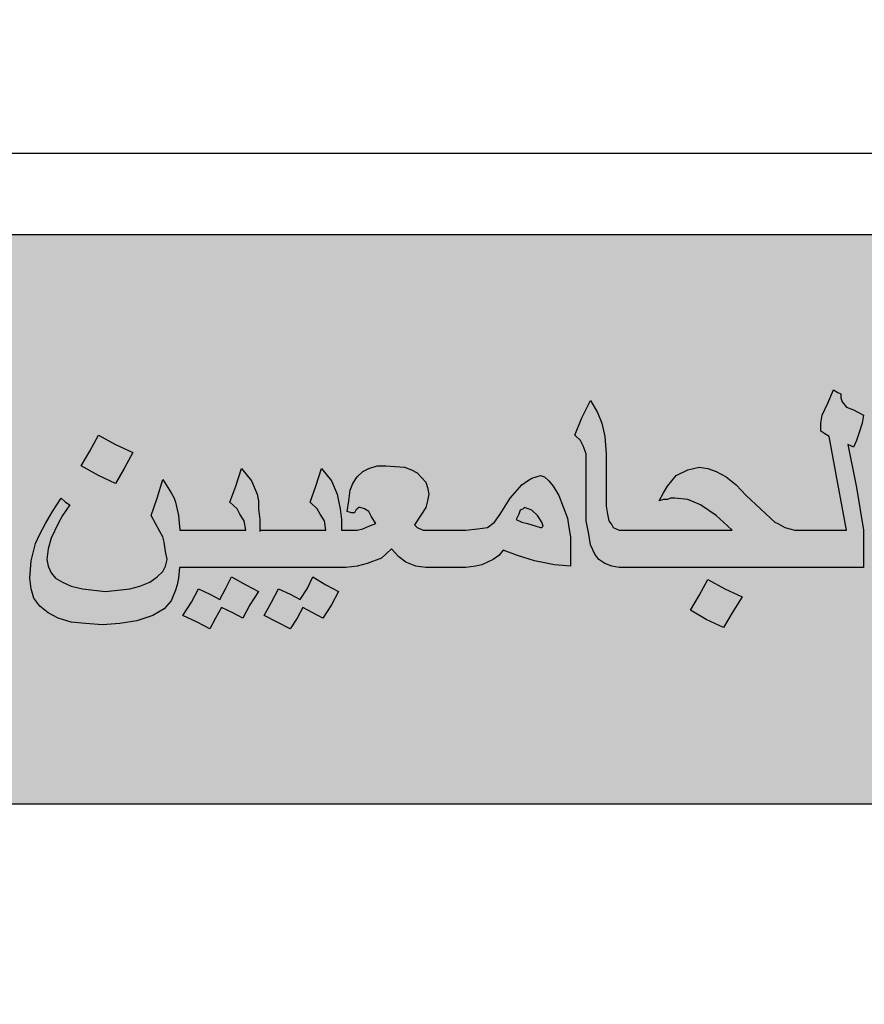
# Model space of a CAD drawing. Units: millimetres. Extents: x 5098 to 6153, y 5273 to 6474.
# Drawn here: x 5105 to 5106, y 5443 to 5445 of the extents above; entities that cross this region are included whole.
import ezdxf

# ---------------------------------------------------------------- set-up
doc = ezdxf.new("R2010")
doc.units = ezdxf.units.MM
doc.layers.add('fram', color=7, linetype='Continuous')

msp = doc.modelspace()

# ---------------------------------------------------------------- hatches: boundary and pattern name
h = msp.add_hatch(color=7)
edge = h.paths.add_edge_path()
edge.add_arc((5105.3874607, 5445.7544059), 3.1086461, 75.0163515, 310.5613566)
edge.add_line((5107.408895, 5443.3927362), (5108.048351, 5442.4480295))
edge.add_line((5108.048351, 5442.4480295), (5107.6439772, 5442.1843035))
edge.add_line((5107.6439772, 5442.1843035), (5107.2151332, 5441.9781257))
edge.add_line((5107.2151332, 5441.9781257), (5106.9702969, 5442.4701278))
edge.add_line((5106.9702969, 5442.4701278), (5106.5762652, 5442.3325134))
edge.add_line((5106.5762652, 5442.3325134), (5105.9840309, 5442.1961372))
edge.add_line((5105.9840309, 5442.1961372), (5106.0739631, 5441.6597331))
edge.add_line((5106.0739631, 5441.6597331), (5104.8901451, 5441.6359489))
edge.add_line((5104.8901451, 5441.6359489), (5104.9552937, 5442.1754687))
edge.add_line((5104.9552937, 5442.1754687), (5104.7190741, 5442.2072887))
edge.add_line((5104.7190741, 5442.2072887), (5104.3595566, 5442.2830767))
edge.add_line((5104.3595566, 5442.2830767), (5103.9573235, 5442.4095939))
edge.add_line((5103.9573235, 5442.4095939), (5103.7417323, 5441.9053681))
edge.add_line((5103.7417323, 5441.9053681), (5103.2085549, 5442.1438001))
edge.add_line((5103.2085549, 5442.1438001), (5102.710483, 5442.4488099))
edge.add_line((5102.710483, 5442.4488099), (5103.0611683, 5442.8818446))
edge.add_line((5103.0611683, 5442.8818446), (5102.6732838, 5443.1958257))
edge.add_line((5102.6732838, 5443.1958257), (5102.3306278, 5443.5586002))
edge.add_line((5102.3306278, 5443.5586002), (5101.8698145, 5443.2275855))
edge.add_line((5101.8698145, 5443.2275855), (5101.5036492, 5443.758732))
edge.add_line((5101.5036492, 5443.758732), (5101.2795761, 5444.1862518))
edge.add_line((5101.2795761, 5444.1862518), (5101.8177109, 5444.3916807))
edge.add_line((5101.8177109, 5444.3916807), (5101.6552623, 5444.8475367))
edge.add_line((5101.6552623, 5444.8475367), (5101.5589335, 5445.3217771))
edge.add_line((5101.5589335, 5445.3217771), (5100.9817884, 5445.2565589))
edge.add_line((5100.9817884, 5445.2565589), (5100.9976515, 5446.362309))
edge.add_line((5100.9976515, 5446.362309), (5101.5727186, 5446.2826734))
edge.add_line((5101.5727186, 5446.2826734), (5101.6935217, 5446.7889222))
edge.add_line((5101.6935217, 5446.7889222), (5101.8580848, 5447.205961))
edge.add_line((5101.8580848, 5447.205961), (5101.3260363, 5447.4247809))
edge.add_line((5101.3260363, 5447.4247809), (5101.602244, 5447.9178514))
edge.add_line((5101.602244, 5447.9178514), (5101.9487372, 5448.3749446))
edge.add_line((5101.9487372, 5448.3749446), (5102.3947162, 5448.0259088))
edge.add_line((5102.3947162, 5448.0259088), (5102.697512, 5448.3352069))
edge.add_line((5102.697512, 5448.3352069), (5103.1446919, 5448.6843597))
edge.add_line((5103.1446919, 5448.6843597), (5102.8062715, 5449.1257962))
edge.add_line((5102.8062715, 5449.1257962), (5103.3128423, 5449.4181986))
edge.add_line((5103.3128423, 5449.4181986), (5103.8394166, 5449.6375703))
edge.add_line((5103.8394166, 5449.6375703), (5104.0537894, 5449.1338009))
edge.add_line((5104.0537894, 5449.1338009), (5104.596156, 5449.2793948))
edge.add_line((5104.596156, 5449.2793948), (5105.0525478, 5449.342422))
edge.add_line((5105.0525478, 5449.342422), (5105.0084698, 5449.8838279))
edge.add_line((5105.0084698, 5449.8838279), (5106.1911805, 5449.8304319))
edge.add_line((5106.1911805, 5449.8304319), (5106.1911805, 5448.7573569))
msp.add_hatch(color=3).paths.add_polyline_path([(5107.5234366, 5443.6940783), (5107.5234366, 5444.6815994), (5103.5073098, 5444.6815994), (5103.5073098, 5443.6940783)])
at = {"layer": 'fram'}
h = msp.add_hatch(color=256, dxfattribs=at)
h.dxf.hatch_style = 1
h.paths.add_polyline_path([(5107.4537568, 5444.1343327), (5107.4537568, 5444.1714447), (5107.4512732, 5444.1969592), (5107.4438223, 5444.2224737), (5107.4314043, 5444.2410297), (5107.4165026, 5444.2595857), (5107.4090518, 5444.2271127), (5107.4040845, 5444.1946397), (5107.4165026, 5444.1830422), (5107.426437, 5444.1668057), (5107.4314043, 5444.1528887), (5107.4338879, 5444.1412912), (5107.4314043, 5444.1320132), (5107.4239534, 5444.1180962), (5107.4090518, 5444.1041792), (5107.3916665, 5444.0879427), (5107.3767648, 5444.0763452), (5107.3643467, 5444.0670672), (5107.3444778, 5444.0531502), (5107.3270926, 5444.0461917), (5107.3097073, 5444.0438722), (5107.2948056, 5444.0461917), (5107.2799039, 5444.0485112), (5107.2625186, 5444.0554697), (5107.2426497, 5444.0670672), (5107.2376825, 5444.0601087), (5107.2327153, 5444.0531502), (5107.2550678, 5444.0392332), (5107.2749367, 5444.0276357), (5107.2898384, 5444.0183577), (5107.3022564, 5444.0113992), (5107.3270926, 5444.0021212), (5107.3494451, 5443.9998017), (5107.3593795, 5444.0021212), (5107.369314, 5444.0044407), (5107.381732, 5444.0113992), (5107.3941501, 5444.0206772), (5107.4165026, 5444.0392332), (5107.4363715, 5444.0624282), (5107.4487895, 5444.0833037), (5107.4537568, 5444.0925817), (5107.4537568, 5444.0995402)])
h.paths.add_polyline_path([(5107.1954611, 5444.1737642), (5107.1954611, 5444.1992787), (5107.1929775, 5444.2271127), (5107.1880103, 5444.2642247), (5107.1805594, 5444.3082952), (5107.1731086, 5444.3523657), (5107.1656578, 5444.3941167), (5107.1532397, 5444.3686022), (5107.1433053, 5444.3500462), (5107.138338, 5444.3361292), (5107.1358544, 5444.3245317), (5107.1358544, 5444.3175732), (5107.138338, 5444.3082952), (5107.1457889, 5444.2711832), (5107.1507561, 5444.2410297), (5107.1557233, 5444.2131957), (5107.1582069, 5444.1853617), (5107.1606906, 5444.1598472), (5107.1606906, 5444.1436107), (5107.1582069, 5444.1227352), (5107.1532397, 5444.0949012), (5107.1681414, 5444.0879427), (5107.1805594, 5444.1157767), (5107.1880103, 5444.1366522), (5107.1929775, 5444.1552082)])
h.paths.add_polyline_path([(5107.1184691, 5444.1668057), (5107.1184691, 5444.1876812), (5107.1159855, 5444.2062372), (5107.1159855, 5444.2201542), (5107.1135019, 5444.2317517), (5107.1035675, 5444.2549467), (5107.0861822, 5444.2758222), (5107.0762477, 5444.2456687), (5107.0663133, 5444.2178347), (5107.0787314, 5444.2062372), (5107.0836986, 5444.1969592), (5107.0886658, 5444.1853617), (5107.093633, 5444.1691252), (5107.0290591, 5444.1691252), (5106.9793869, 5444.1691252), (5106.9793869, 5444.2178347), (5106.9769033, 5444.2317517), (5106.9744197, 5444.2456687), (5106.959518, 5444.2665442), (5106.9396491, 5444.2758222), (5106.9123294, 5444.2804612), (5106.8999113, 5444.2781417), (5106.8899768, 5444.2735027), (5106.8800424, 5444.2688637), (5106.8626571, 5444.2595857), (5106.8427882, 5444.2479882), (5106.8303702, 5444.2387102), (5106.8179521, 5444.2294322), (5106.8179521, 5444.2363907), (5106.8204357, 5444.2410297), (5106.8204357, 5444.2456687), (5106.8204357, 5444.2526272), (5106.8204357, 5444.2549467), (5106.8204357, 5444.2688637), (5106.8179521, 5444.2851002), (5106.8154685, 5444.2943782), (5106.8129849, 5444.3036562), (5106.8105013, 5444.3175732), (5106.805534, 5444.3338097), (5106.8105013, 5444.3314902), (5106.8154685, 5444.3314902), (5106.8204357, 5444.3454072), (5106.8254029, 5444.3570047), (5106.8303702, 5444.3732412), (5106.8328538, 5444.3917972), (5106.8204357, 5444.3964362), (5106.8080176, 5444.4010752), (5106.7980832, 5444.4057142), (5106.7906324, 5444.4103532), (5106.7856651, 5444.4149922), (5106.7831815, 5444.4196312), (5106.7856651, 5444.4242702), (5106.7856651, 5444.4265897), (5106.7806979, 5444.4289092), (5106.7732471, 5444.4312287), (5106.7633126, 5444.4103532), (5106.7583454, 5444.3964362), (5106.7533782, 5444.3825192), (5106.748411, 5444.3616437), (5106.7558618, 5444.3570047), (5106.7633126, 5444.3523657), (5106.7682799, 5444.3314902), (5106.7732471, 5444.3152537), (5106.7757307, 5444.3059757), (5106.7782143, 5444.3013367), (5106.7831815, 5444.2804612), (5106.7856651, 5444.2595857), (5106.7881488, 5444.2363907), (5106.7881488, 5444.2085567), (5106.7707635, 5444.1969592), (5106.760829, 5444.1900007), (5106.748411, 5444.1807227), (5106.7384765, 5444.1737642), (5106.7310257, 5444.1714447), (5106.7260585, 5444.1691252), (5106.7111568, 5444.1691252), (5106.6937715, 5444.1691252), (5106.6912879, 5444.1691252), (5106.6763862, 5444.1691252), (5106.6664518, 5444.1714447), (5106.6590009, 5444.1784032), (5106.6540337, 5444.1853617), (5106.6490665, 5444.1946397), (5106.6465829, 5444.2085567), (5106.6440993, 5444.2247932), (5106.6316812, 5444.2990172), (5106.6192631, 5444.3732412), (5106.6093287, 5444.3546852), (5106.6043615, 5444.3384487), (5106.6018779, 5444.3268512), (5106.5993942, 5444.3175732), (5106.5993942, 5444.3106147), (5106.5993942, 5444.3059757), (5106.6018779, 5444.3036562), (5106.5869762, 5444.2966977), (5106.5720745, 5444.2874197), (5106.5596564, 5444.2804612), (5106.5472384, 5444.2711832), (5106.5373039, 5444.2642247), (5106.5323367, 5444.2572662), (5106.5273695, 5444.2479882), (5106.5199187, 5444.2363907), (5106.5124678, 5444.2224737), (5106.505017, 5444.2062372), (5106.5000498, 5444.1946397), (5106.4975661, 5444.1853617), (5106.4950825, 5444.1807227), (5106.4975661, 5444.1760837), (5106.5000498, 5444.1737642), (5106.5075006, 5444.1714447), (5106.5149514, 5444.1714447), (5106.5248859, 5444.1691252), (5106.5397876, 5444.1668057), (5106.5546892, 5444.1644862), (5106.5621401, 5444.1621667), (5106.5671073, 5444.1621667), (5106.5770417, 5444.1644862), (5106.5894598, 5444.1737642), (5106.6018779, 5444.1853617), (5106.6167795, 5444.2015982), (5106.6217467, 5444.1644862), (5106.626714, 5444.1482497), (5106.6341648, 5444.1343327), (5106.6465829, 5444.1180962), (5106.6590009, 5444.1088182), (5106.6664518, 5444.1064987), (5106.6763862, 5444.1041792), (5106.6912879, 5444.1041792), (5106.7086732, 5444.1041792), (5106.837821, 5444.1041792), (5106.9793869, 5444.1041792), (5107.1184691, 5444.1041792)])
h.paths.add_polyline_path([(5106.9446163, 5444.1876812), (5106.9396491, 5444.1830422), (5106.9321982, 5444.1784032), (5106.9247474, 5444.1760837), (5106.9123294, 5444.1737642), (5106.8974277, 5444.1714447), (5106.882526, 5444.1691252), (5106.8626571, 5444.1691252), (5106.7955996, 5444.1691252), (5106.8154685, 5444.1807227), (5106.8303702, 5444.1923202), (5106.8452718, 5444.1992787), (5106.8552063, 5444.2062372), (5106.8750752, 5444.2155152), (5106.8924605, 5444.2178347), (5106.9098457, 5444.2155152), (5106.927231, 5444.2085567), (5106.9396491, 5444.2015982), (5106.9446163, 5444.1969592), (5106.9446163, 5444.1946397)], flags=16)
h.paths.add_polyline_path([(5106.6093287, 5444.2387102), (5106.6018779, 5444.2317517), (5106.594427, 5444.2294322), (5106.5869762, 5444.2271127), (5106.582009, 5444.2247932), (5106.5745581, 5444.2247932), (5106.5646237, 5444.2271127), (5106.5571728, 5444.2294322), (5106.5546892, 5444.2317517), (5106.5571728, 5444.2363907), (5106.5596564, 5444.2410297), (5106.5671073, 5444.2456687), (5106.5720745, 5444.2503077), (5106.582009, 5444.2549467), (5106.5919434, 5444.2619052), (5106.5993942, 5444.2642247), (5106.6043615, 5444.2688637), (5106.6068451, 5444.2526272)], flags=16)
h.paths.add_polyline_path([(5107.0638297, 5444.0693867), (5107.0340263, 5444.0856232), (5107.0191247, 5444.0577892), (5107.004223, 5444.0322747), (5107.0340263, 5444.0160382), (5107.0638297, 5444.0021212), (5107.0787314, 5444.0276357), (5107.093633, 5444.0554697)])
h.paths.add_polyline_path([(5106.6490665, 5444.4381872), (5106.6043615, 5444.4590627), (5106.594427, 5444.4405067), (5106.5844926, 5444.4242702), (5106.5671073, 5444.4312287), (5106.5472384, 5444.4405067), (5106.5348203, 5444.4196312), (5106.5199187, 5444.3987557), (5106.5447548, 5444.3871582), (5106.5671073, 5444.3755607), (5106.5770417, 5444.3941167), (5106.5869762, 5444.4126727), (5106.6043615, 5444.4033947), (5106.6217467, 5444.3941167), (5106.6366484, 5444.4149922)])
h.paths.add_polyline_path([(5106.2417541, 5444.1691252), (5106.2293361, 5444.2433492), (5106.2144344, 5444.3175732), (5106.2194016, 5444.3152537), (5106.2243688, 5444.3129342), (5106.2293361, 5444.3245317), (5106.2343033, 5444.3384487), (5106.2392705, 5444.3546852), (5106.2417541, 5444.3686022), (5106.2243688, 5444.3778802), (5106.2119508, 5444.3825192), (5106.2044999, 5444.3917972), (5106.2020163, 5444.3987557), (5106.2020163, 5444.4033947), (5106.2020163, 5444.4057142), (5106.1970491, 5444.4080337), (5106.1895983, 5444.4126727), (5106.1796638, 5444.3894777), (5106.1697294, 5444.3686022), (5106.1672458, 5444.3546852), (5106.1672458, 5444.3407682), (5106.1746966, 5444.3361292), (5106.1821474, 5444.3314902), (5106.1970491, 5444.2503077), (5106.2119508, 5444.1691252), (5106.1225407, 5444.1691252), (5106.1051555, 5444.1737642), (5106.0927374, 5444.1807227), (5106.0877702, 5444.1830422), (5106.0803193, 5444.1900007), (5106.062934, 5444.2062372), (5106.0380979, 5444.2294322), (5106.0207126, 5444.2479882), (5106.0033274, 5444.2619052), (5105.9859421, 5444.2711832), (5105.9710404, 5444.2758222), (5105.9561387, 5444.2781417), (5105.9362698, 5444.2735027), (5105.9164009, 5444.2642247), (5105.9014993, 5444.2456687), (5105.8940484, 5444.2340712), (5105.8865976, 5444.2201542), (5105.8940484, 5444.2224737), (5105.9014993, 5444.2224737), (5105.9064665, 5444.2247932), (5105.9139173, 5444.2247932), (5105.9362698, 5444.2224737), (5105.9586223, 5444.2131957), (5105.9859421, 5444.1946397), (5105.9983601, 5444.1830422), (5106.0132618, 5444.1691252), (5105.9238518, 5444.1691252), (5105.8170565, 5444.1691252), (5105.807122, 5444.1737642), (5105.8046384, 5444.1784032), (5105.7996712, 5444.1853617), (5105.7971876, 5444.1969592), (5105.794704, 5444.2108762), (5105.794704, 5444.2317517), (5105.794704, 5444.2549467), (5105.794704, 5444.2781417), (5105.794704, 5444.3013367), (5105.7922203, 5444.3314902), (5105.7872531, 5444.3546852), (5105.7798023, 5444.3732412), (5105.7673842, 5444.3941167), (5105.7524825, 5444.3639632), (5105.7400645, 5444.3338097), (5105.7499989, 5444.3245317), (5105.7549662, 5444.3152537), (5105.7599334, 5444.3013367), (5105.7599334, 5444.2804612), (5105.7599334, 5444.2456687), (5105.7599334, 5444.2131957), (5105.7599334, 5444.1853617), (5105.7649006, 5444.1621667), (5105.7673842, 5444.1436107), (5105.7748351, 5444.1273742), (5105.7822859, 5444.1180962), (5105.7922203, 5444.1111377), (5105.8046384, 5444.1064987), (5105.8170565, 5444.1041792), (5105.8543106, 5444.1041792), (5105.9784912, 5444.1041792), (5106.1225407, 5444.1041792), (5106.1746966, 5444.1041792), (5106.2417541, 5444.1041792), (5106.2417541, 5444.1366522)])
h.paths.add_polyline_path([(5106.0008437, 5444.0670672), (5105.9710404, 5444.0833037), (5105.9561387, 5444.0554697), (5105.9412371, 5444.0299552), (5105.9685568, 5444.0137187), (5105.9983601, 5443.9998017), (5106.0132618, 5444.0253162), (5106.0306471, 5444.0531502)])
h.paths.add_polyline_path([(5106.3038444, 5444.3082952), (5106.2963936, 5444.3523657), (5106.2889427, 5444.3941167), (5106.2765247, 5444.3686022), (5106.2665902, 5444.3500462), (5106.261623, 5444.3361292), (5106.2591394, 5444.3245317), (5106.261623, 5444.3175732), (5106.261623, 5444.3082952), (5106.2690738, 5444.2711832), (5106.2740411, 5444.2410297), (5106.2790083, 5444.2131957), (5106.2814919, 5444.1853617), (5106.2839755, 5444.1598472), (5106.2839755, 5444.1436107), (5106.2814919, 5444.1227352), (5106.2765247, 5444.0949012), (5106.2914264, 5444.0879427), (5106.3038444, 5444.1157767), (5106.3137789, 5444.1366522), (5106.3162625, 5444.1552082), (5106.3187461, 5444.1737642), (5106.3187461, 5444.1992787), (5106.3162625, 5444.2271127), (5106.3112952, 5444.2642247)])
h.paths.add_polyline_path([(5105.7326137, 5444.1575277), (5105.73013, 5444.1737642), (5105.7276464, 5444.1900007), (5105.7127448, 5444.2294322), (5105.7028103, 5444.2456687), (5105.6953595, 5444.2549467), (5105.6879086, 5444.2619052), (5105.6804578, 5444.2642247), (5105.6655561, 5444.2595857), (5105.6581053, 5444.2549467), (5105.6481708, 5444.2479882), (5105.6283019, 5444.2247932), (5105.6109167, 5444.1969592), (5105.6009822, 5444.1830422), (5105.5885642, 5444.1737642), (5105.5711789, 5444.1714447), (5105.55131, 5444.1691252), (5105.5264739, 5444.1691252), (5105.5016377, 5444.1691252), (5105.4817688, 5444.1691252), (5105.4768016, 5444.1691252), (5105.4718344, 5444.1714447), (5105.4668672, 5444.1737642), (5105.4618999, 5444.1784032), (5105.474318, 5444.1969592), (5105.4817688, 5444.2085567), (5105.4842525, 5444.2201542), (5105.4867361, 5444.2317517), (5105.4842525, 5444.2433492), (5105.4817688, 5444.2526272), (5105.4668672, 5444.2688637), (5105.4569327, 5444.2735027), (5105.4445147, 5444.2781417), (5105.4122277, 5444.2804612), (5105.397326, 5444.2804612), (5105.3824244, 5444.2758222), (5105.3724899, 5444.2711832), (5105.3625555, 5444.2619052), (5105.3551046, 5444.2503077), (5105.3501374, 5444.2387102), (5105.3476538, 5444.2201542), (5105.3451702, 5444.2015982), (5105.352621, 5444.1992787), (5105.3575882, 5444.1992787), (5105.3600719, 5444.2039177), (5105.3625555, 5444.2062372), (5105.3650391, 5444.2085567), (5105.3675227, 5444.2085567), (5105.3749735, 5444.2062372), (5105.3824244, 5444.2015982), (5105.3873916, 5444.1923202), (5105.3948424, 5444.1807227), (5105.3824244, 5444.1760837), (5105.3724899, 5444.1714447), (5105.3625555, 5444.1691252), (5105.3352357, 5444.1691252), (5105.3352357, 5444.1876812), (5105.3327521, 5444.2062372), (5105.3302685, 5444.2201542), (5105.3277849, 5444.2317517), (5105.3178504, 5444.2549467), (5105.3004652, 5444.2758222), (5105.2905307, 5444.2456687), (5105.2805963, 5444.2178347), (5105.2930143, 5444.2062372), (5105.2979816, 5444.1969592), (5105.3054324, 5444.1853617), (5105.307916, 5444.1691252), (5105.2433421, 5444.1691252), (5105.1936698, 5444.1691252), (5105.1936698, 5444.1876812), (5105.1911862, 5444.2062372), (5105.1911862, 5444.2201542), (5105.1887026, 5444.2317517), (5105.1787682, 5444.2549467), (5105.1613829, 5444.2758222), (5105.1514484, 5444.2456687), (5105.141514, 5444.2178347), (5105.1539321, 5444.2062372), (5105.1588993, 5444.1969592), (5105.1663501, 5444.1853617), (5105.1688337, 5444.1691252), (5105.1042598, 5444.1691252), (5105.0542055, 5444.1691252), (5105.052104, 5444.1946397), (5105.0471367, 5444.2178347), (5105.0446531, 5444.2247932), (5105.0396859, 5444.2340712), (5105.0247842, 5444.2572662), (5105.0148498, 5444.2247932), (5105.0049153, 5444.1946397), (5105.019817, 5444.1668057), (5105.0247842, 5444.1575277), (5105.0272678, 5444.1482497), (5105.0297515, 5444.1320132), (5105.0322351, 5444.1180962), (5105.0297515, 5444.1064987), (5105.0247842, 5444.0972207), (5105.0148498, 5444.0879427), (5105.0024317, 5444.0786647), (5104.9850464, 5444.0717062), (5104.9676612, 5444.0670672), (5104.9254398, 5444.0624282), (5104.885702, 5444.0670672), (5104.8658331, 5444.0717062), (5104.8509314, 5444.0786647), (5104.8385133, 5444.0856232), (5104.8310625, 5444.0949012), (5104.8260953, 5444.1064987), (5104.8236117, 5444.1180962), (5104.8260953, 5444.1366522), (5104.8310625, 5444.1552082), (5104.8434806, 5444.1807227), (5104.8509314, 5444.1946397), (5104.8633495, 5444.2131957), (5104.8558986, 5444.2178347), (5104.8484478, 5444.2247932), (5104.8335461, 5444.2015982), (5104.821128, 5444.1807227), (5104.8111936, 5444.1621667), (5104.8037428, 5444.1459302), (5104.7962919, 5444.1157767), (5104.7938083, 5444.0856232), (5104.7962919, 5444.0670672), (5104.8012592, 5444.0508307), (5104.8111936, 5444.0369137), (5104.8260953, 5444.0253162), (5104.8434806, 5444.0160382), (5104.8658331, 5444.0090797), (5104.8906692, 5444.0067602), (5104.9204725, 5444.0044407), (5104.9502759, 5444.0067602), (5104.9800792, 5444.0113992), (5105.0073989, 5444.0206772), (5105.0272678, 5444.0322747), (5105.0396859, 5444.0461917), (5105.0471367, 5444.0647477), (5105.0496204, 5444.0740257), (5105.052104, 5444.0856232), (5105.0536323, 5444.1041792), (5105.1936698, 5444.1041792), (5105.2557601, 5444.1041792), (5105.3352357, 5444.1041792), (5105.3426866, 5444.1041792), (5105.3625555, 5444.1064987), (5105.3799407, 5444.1111377), (5105.4047769, 5444.1204157), (5105.4221622, 5444.1366522), (5105.4345802, 5444.1227352), (5105.4469983, 5444.1134572), (5105.4643836, 5444.1064987), (5105.4817688, 5444.1041792), (5105.519023, 5444.1041792), (5105.5264739, 5444.1041792), (5105.55131, 5444.1041792), (5105.5686953, 5444.1064987), (5105.5786297, 5444.1088182), (5105.5984986, 5444.1180962), (5105.6084331, 5444.1250547), (5105.6158839, 5444.1343327), (5105.64072, 5444.1250547), (5105.6705234, 5444.1157767), (5105.7052939, 5444.1088182), (5105.7326137, 5444.1064987), (5105.7326137, 5444.1320132)])
h.paths.add_polyline_path([(5105.6382364, 5444.1876812), (5105.6432036, 5444.1969592), (5105.6456872, 5444.2039177), (5105.6506545, 5444.2062372), (5105.6531381, 5444.2085567), (5105.6655561, 5444.2039177), (5105.6754906, 5444.1946397), (5105.6829414, 5444.1830422), (5105.685425, 5444.1760837), (5105.6829414, 5444.1737642), (5105.6804578, 5444.1737642), (5105.673007, 5444.1760837), (5105.6581053, 5444.1807227), (5105.6481708, 5444.1830422)], flags=16)
h.paths.add_polyline_path([(5105.3302685, 5444.0624282), (5105.307916, 5444.0740257), (5105.2855635, 5444.0879427), (5105.275629, 5444.0670672), (5105.263211, 5444.0485112), (5105.2458257, 5444.0577892), (5105.2259568, 5444.0670672), (5105.2135387, 5444.0438722), (5105.2011207, 5444.0206772), (5105.2234732, 5444.0090797), (5105.2458257, 5443.9974822), (5105.2582438, 5444.0160382), (5105.2681782, 5444.0345942), (5105.2855635, 5444.0253162), (5105.3029488, 5444.0160382), (5105.3178504, 5444.0392332)])
h.paths.add_polyline_path([(5105.1911862, 5444.0624282), (5105.1688337, 5444.0740257), (5105.1439976, 5444.0879427), (5105.1340632, 5444.0670672), (5105.1241287, 5444.0485112), (5105.1067434, 5444.0577892), (5105.0868745, 5444.0670672), (5105.0744565, 5444.0438722), (5105.0595548, 5444.0206772), (5105.0843909, 5444.0090797), (5105.1067434, 5443.9974822), (5105.1166779, 5444.0160382), (5105.1266123, 5444.0345942), (5105.1464812, 5444.0253162), (5105.1638665, 5444.0160382), (5105.1762846, 5444.0392332)])
h.paths.add_polyline_path([(5104.9577267, 5444.2758222), (5104.9726284, 5444.3036562), (5104.942825, 5444.3175732), (5104.9130217, 5444.3338097), (5104.89812, 5444.3059757), (5104.8832183, 5444.2804612), (5104.9130217, 5444.2642247), (5104.942825, 5444.2503077)])
h.paths.add_polyline_path([(5104.7590377, 5444.3894777), (5104.7068819, 5444.3894777), (5104.6621769, 5444.2085567), (5104.6149883, 5444.0299552), (5104.6671441, 5444.0299552), (5104.7143327, 5444.2085567)])
h.paths.add_polyline_path([(5104.5851849, 5444.3082952), (5104.5777341, 5444.3523657), (5104.5677996, 5444.3941167), (5104.5578652, 5444.3686022), (5104.5479307, 5444.3500462), (5104.5429635, 5444.3361292), (5104.5404799, 5444.3245317), (5104.5404799, 5444.3175732), (5104.5429635, 5444.3082952), (5104.5504143, 5444.2711832), (5104.5553816, 5444.2410297), (5104.5578652, 5444.2131957), (5104.5603488, 5444.1853617), (5104.5628324, 5444.1598472), (5104.5628324, 5444.1436107), (5104.5603488, 5444.1227352), (5104.5578652, 5444.0949012), (5104.5727668, 5444.0879427), (5104.5851849, 5444.1157767), (5104.5926357, 5444.1366522), (5104.5951194, 5444.1552082), (5104.597603, 5444.1737642), (5104.597603, 5444.1992787), (5104.5951194, 5444.2271127), (5104.5901521, 5444.2642247)])
h.paths.add_polyline_path([(5104.4957749, 5444.3175732), (5104.5007421, 5444.3152537), (5104.5057093, 5444.3129342), (5104.5106765, 5444.3245317), (5104.5156438, 5444.3384487), (5104.5181274, 5444.3546852), (5104.520611, 5444.3686022), (5104.5032257, 5444.3778802), (5104.4908077, 5444.3825192), (5104.4833568, 5444.3917972), (5104.4808732, 5444.3987557), (5104.4808732, 5444.4033947), (5104.4808732, 5444.4057142), (5104.475906, 5444.4080337), (5104.4709388, 5444.4126727), (5104.4585207, 5444.3894777), (5104.4510699, 5444.3686022), (5104.4485862, 5444.3546852), (5104.4461026, 5444.3407682), (5104.4535535, 5444.3361292), (5104.4634879, 5444.3314902), (5104.4783896, 5444.2503077), (5104.4932913, 5444.1691252), (5104.4386518, 5444.1691252), (5104.4013976, 5444.1691252), (5104.3840123, 5444.1737642), (5104.3715943, 5444.1807227), (5104.3666271, 5444.1830422), (5104.3616598, 5444.1900007), (5104.3442745, 5444.2062372), (5104.3194384, 5444.2294322), (5104.3020531, 5444.2479882), (5104.2846679, 5444.2619052), (5104.2672826, 5444.2711832), (5104.2523809, 5444.2758222), (5104.2349956, 5444.2781417), (5104.2151267, 5444.2735027), (5104.1977414, 5444.2642247), (5104.1803562, 5444.2456687), (5104.1729053, 5444.2340712), (5104.1654545, 5444.2201542), (5104.1753889, 5444.2224737), (5104.1803562, 5444.2224737), (5104.187807, 5444.2247932), (5104.1927742, 5444.2247932), (5104.2151267, 5444.2224737), (5104.2374792, 5444.2131957), (5104.264799, 5444.1946397), (5104.2797006, 5444.1830422), (5104.2946023, 5444.1691252), (5104.1331675, 5444.1691252), (5104.1207495, 5444.2433492), (5104.1058478, 5444.3175732), (5104.110815, 5444.3152537), (5104.1157822, 5444.3129342), (5104.1207495, 5444.3245317), (5104.1257167, 5444.3384487), (5104.1282003, 5444.3546852), (5104.1306839, 5444.3686022), (5104.1132986, 5444.3778802), (5104.1008806, 5444.3825192), (5104.0934297, 5444.3917972), (5104.0909461, 5444.3987557), (5104.0934297, 5444.4033947), (5104.0934297, 5444.4057142), (5104.0859789, 5444.4080337), (5104.0810117, 5444.4126727), (5104.0685936, 5444.3894777), (5104.0611428, 5444.3686022), (5104.0586592, 5444.3546852), (5104.0561756, 5444.3407682), (5104.06611, 5444.3361292), (5104.0735608, 5444.3314902), (5104.0884625, 5444.2503077), (5104.1033642, 5444.1691252), (5104.0139541, 5444.1691252), (5104.0139541, 5444.1876812), (5104.0114705, 5444.2062372), (5104.0089869, 5444.2201542), (5104.0065033, 5444.2317517), (5103.9965689, 5444.2549467), (5103.9791836, 5444.2758222), (5103.9692491, 5444.2456687), (5103.9593147, 5444.2178347), (5103.9717327, 5444.2062372), (5103.9767, 5444.1969592), (5103.9841508, 5444.1853617), (5103.9866344, 5444.1691252), (5103.9220605, 5444.1691252), (5103.8723883, 5444.1691252), (5103.8699047, 5444.1807227), (5103.8699047, 5444.1923202), (5103.867421, 5444.2108762), (5103.8624538, 5444.2410297), (5103.855003, 5444.2758222), (5103.8525194, 5444.2920587), (5103.8500358, 5444.3036562), (5103.8475521, 5444.3106147), (5103.8475521, 5444.3152537), (5103.8525194, 5444.3129342), (5103.855003, 5444.3129342), (5103.8624538, 5444.3291707), (5103.8649374, 5444.3384487), (5103.8699047, 5444.3500462), (5103.8723883, 5444.3686022), (5103.8425849, 5444.3825192), (5103.8351341, 5444.3894777), (5103.8326505, 5444.3987557), (5103.8326505, 5444.4057142), (5103.8276833, 5444.4080337), (5103.822716, 5444.4126727), (5103.8127816, 5444.3894777), (5103.8053307, 5444.3686022), (5103.8003635, 5444.3523657), (5103.7978799, 5444.3407682), (5103.8053307, 5444.3361292), (5103.810298, 5444.3314902), (5103.8326505, 5444.2201542), (5103.8351341, 5444.2039177), (5103.8376177, 5444.1900007), (5103.8401013, 5444.1807227), (5103.8401013, 5444.1737642), (5103.8425849, 5444.1621667), (5103.8425849, 5444.1528887), (5103.8425849, 5444.1505692), (5103.8425849, 5444.1482497), (5103.8425849, 5444.1412912), (5103.8401013, 5444.1296937), (5103.8351341, 5444.1180962), (5103.8276833, 5444.1088182), (5103.8152652, 5444.0995402), (5103.8003635, 5444.0925817), (5103.7829782, 5444.0879427), (5103.7432404, 5444.0833037), (5103.7159207, 5444.0856232), (5103.7059863, 5444.0902622), (5103.6960518, 5444.0949012), (5103.688601, 5444.1018597), (5103.6836338, 5444.1088182), (5103.6786665, 5444.1273742), (5103.6811501, 5444.1482497), (5103.6861174, 5444.1691252), (5103.6985354, 5444.1923202), (5103.7059863, 5444.2039177), (5103.7159207, 5444.2178347), (5103.7059863, 5444.2224737), (5103.6985354, 5444.2271127), (5103.6861174, 5444.2062372), (5103.6736993, 5444.1876812), (5103.6587976, 5444.1552082), (5103.6538304, 5444.1273742), (5103.6513468, 5444.0949012), (5103.6538304, 5444.0786647), (5103.656314, 5444.0624282), (5103.6637649, 5444.0508307), (5103.6736993, 5444.0392332), (5103.688601, 5444.0299552), (5103.7035027, 5444.0229967), (5103.7208879, 5444.0206772), (5103.7407568, 5444.0183577), (5103.765593, 5444.0206772), (5103.7904291, 5444.0253162), (5103.8127816, 5444.0345942), (5103.8326505, 5444.0461917), (5103.8500358, 5444.0601087), (5103.8624538, 5444.0763452), (5103.8699047, 5444.0925817), (5103.8714569, 5444.1041792), (5103.9344786, 5444.1041792), (5104.0139541, 5444.1041792), (5104.0636264, 5444.1041792), (5104.1331675, 5444.1041792), (5104.2598317, 5444.1041792), (5104.4013976, 5444.1041792), (5104.4535535, 5444.1041792), (5104.5230946, 5444.1041792), (5104.5230946, 5444.1366522), (5104.5230946, 5444.1691252), (5104.5081929, 5444.2433492)])
h.paths.add_polyline_path([(5104.2871515, 5444.3314902), (5104.3020531, 5444.3570047), (5104.2722498, 5444.3732412), (5104.2424465, 5444.3871582), (5104.2275448, 5444.3593242), (5104.2126431, 5444.3338097), (5104.2722498, 5444.3059757)], flags=17)
h.paths.add_polyline_path([(5103.9866344, 5444.0740257), (5103.9642819, 5444.0879427), (5103.9543475, 5444.0670672), (5103.9419294, 5444.0485112), (5103.9245441, 5444.0577892), (5103.9046752, 5444.0670672), (5103.8922572, 5444.0438722), (5103.8798391, 5444.0206772), (5103.9021916, 5444.0090797), (5103.9245441, 5443.9974822), (5103.9344786, 5444.0160382), (5103.944413, 5444.0345942), (5103.9642819, 5444.0253162), (5103.9816672, 5444.0160382), (5103.9940853, 5444.0392332), (5104.0089869, 5444.0624282)])

# ---------------------------------------------------------------- linework, layer by layer
msp.add_lwpolyline([(5106.1911805, 5448.7573569, 1.656819922), (5107.408895, 5443.3927362), (5108.048351, 5442.4480295), (5107.6439772, 5442.1843035), (5107.2151332, 5441.9781257), (5106.9702969, 5442.4701278), (5106.5762652, 5442.3325134), (5105.9840309, 5442.1961372), (5106.0739631, 5441.6597331), (5104.8901451, 5441.6359489), (5104.9552937, 5442.1754687), (5104.7190741, 5442.2072887), (5104.3595566, 5442.2830767), (5103.9573235, 5442.4095939), (5103.7417323, 5441.9053681), (5103.2085549, 5442.1438001)], format="xyb")
for p, q in [((5103.5012458, 5444.8238583), (5107.147369, 5444.8238583)), ((5106.1796638, 5444.3894777), (5106.1895983, 5444.4126727)), ((5106.1895983, 5444.4126727), (5106.1970491, 5444.4080337)), ((5106.1970491, 5444.4080337), (5106.2020163, 5444.4057142)), ((5106.2020163, 5444.4057142), (5106.2020163, 5444.4033947)), ((5106.2020163, 5444.4033947), (5106.2020163, 5444.3987557)), ((5106.2020163, 5444.3987557), (5106.2044999, 5444.3917972)), ((5105.7524825, 5444.3639632), (5105.7673842, 5444.3941167)), ((5105.7673842, 5444.3941167), (5105.7798023, 5444.3732412)), ((5106.1697294, 5444.3686022), (5106.1796638, 5444.3894777)), ((5106.2044999, 5444.3917972), (5106.2119508, 5444.3825192)), ((5106.2119508, 5444.3825192), (5106.2243688, 5444.3778802)), ((5105.7400645, 5444.3338097), (5105.7524825, 5444.3639632)), ((5105.7798023, 5444.3732412), (5105.7872531, 5444.3546852)), ((5106.1672458, 5444.3546852), (5106.1697294, 5444.3686022)), ((5106.2243688, 5444.3778802), (5106.2417541, 5444.3686022)), ((5106.2417541, 5444.3686022), (5106.2392705, 5444.3546852)), ((5105.7872531, 5444.3546852), (5105.7922203, 5444.3314902)), ((5106.1672458, 5444.3407682), (5106.1672458, 5444.3546852)), ((5106.2392705, 5444.3546852), (5106.2343033, 5444.3384487)), ((5104.89812, 5444.3059757), (5104.9130217, 5444.3338097)), ((5104.9130217, 5444.3338097), (5104.942825, 5444.3175732)), ((5105.7499989, 5444.3245317), (5105.7400645, 5444.3338097)), ((5105.7922203, 5444.3314902), (5105.794704, 5444.3013367)), ((5106.1746966, 5444.3361292), (5106.1672458, 5444.3407682)), ((5106.1821474, 5444.3314902), (5106.1746966, 5444.3361292)), ((5106.1970491, 5444.2503077), (5106.1821474, 5444.3314902)), ((5106.2343033, 5444.3384487), (5106.2293361, 5444.3245317)), ((5104.942825, 5444.3175732), (5104.9726284, 5444.3036562)), ((5105.7549662, 5444.3152537), (5105.7499989, 5444.3245317)), ((5105.7599334, 5444.3013367), (5105.7549662, 5444.3152537)), ((5106.2194016, 5444.3152537), (5106.2144344, 5444.3175732)), ((5106.2144344, 5444.3175732), (5106.2293361, 5444.2433492)), ((5106.2243688, 5444.3129342), (5106.2194016, 5444.3152537)), ((5106.2293361, 5444.3245317), (5106.2243688, 5444.3129342)), ((5104.8832183, 5444.2804612), (5104.89812, 5444.3059757)), ((5104.9726284, 5444.3036562), (5104.9577267, 5444.2758222)), ((5104.9726284, 5444.3036562), (5104.9726284, 5444.3036562)), ((5105.7599334, 5444.2804612), (5105.7599334, 5444.3013367)), ((5105.794704, 5444.3013367), (5105.794704, 5444.2781417)), ((5104.9130217, 5444.2642247), (5104.8832183, 5444.2804612)), ((5104.9577267, 5444.2758222), (5104.942825, 5444.2503077)), ((5105.1514484, 5444.2456687), (5105.1613829, 5444.2758222)), ((5105.1613829, 5444.2758222), (5105.1787682, 5444.2549467)), ((5105.2905307, 5444.2456687), (5105.3004652, 5444.2758222)), ((5105.3004652, 5444.2758222), (5105.3178504, 5444.2549467)), ((5105.3724899, 5444.2711832), (5105.3824244, 5444.2758222)), ((5105.3824244, 5444.2758222), (5105.397326, 5444.2804612)), ((5105.397326, 5444.2804612), (5105.4122277, 5444.2804612)), ((5105.4122277, 5444.2804612), (5105.4445147, 5444.2781417)), ((5105.4445147, 5444.2781417), (5105.4569327, 5444.2735027)), ((5105.7599334, 5444.2456687), (5105.7599334, 5444.2804612)), ((5105.794704, 5444.2781417), (5105.794704, 5444.2549467)), ((5105.9362698, 5444.2735027), (5105.9561387, 5444.2781417)), ((5105.9561387, 5444.2781417), (5105.9710404, 5444.2758222)), ((5105.9710404, 5444.2758222), (5105.9859421, 5444.2711832)), ((5104.942825, 5444.2503077), (5104.9130217, 5444.2642247)), ((5105.3551046, 5444.2503077), (5105.3625555, 5444.2619052)), ((5105.3625555, 5444.2619052), (5105.3724899, 5444.2711832)), ((5105.4569327, 5444.2735027), (5105.4668672, 5444.2688637)), ((5105.4668672, 5444.2688637), (5105.4817688, 5444.2526272)), ((5105.6581053, 5444.2549467), (5105.6655561, 5444.2595857)), ((5105.6655561, 5444.2595857), (5105.6804578, 5444.2642247)), ((5105.6804578, 5444.2642247), (5105.6879086, 5444.2619052)), ((5105.6879086, 5444.2619052), (5105.6953595, 5444.2549467)), ((5105.9014993, 5444.2456687), (5105.9164009, 5444.2642247)), ((5105.9164009, 5444.2642247), (5105.9362698, 5444.2735027)), ((5105.9859421, 5444.2711832), (5106.0033274, 5444.2619052)), ((5106.0033274, 5444.2619052), (5106.0207126, 5444.2479882)), ((5105.0148498, 5444.2247932), (5105.0247842, 5444.2572662)), ((5105.0247842, 5444.2572662), (5105.0396859, 5444.2340712)), ((5105.141514, 5444.2178347), (5105.1514484, 5444.2456687)), ((5105.1787682, 5444.2549467), (5105.1887026, 5444.2317517)), ((5105.2805963, 5444.2178347), (5105.2905307, 5444.2456687)), ((5105.3178504, 5444.2549467), (5105.3277849, 5444.2317517)), ((5105.3501374, 5444.2387102), (5105.3551046, 5444.2503077)), ((5105.4817688, 5444.2526272), (5105.4842525, 5444.2433492)), ((5105.4842525, 5444.2433492), (5105.4867361, 5444.2317517)), ((5105.6283019, 5444.2247932), (5105.6481708, 5444.2479882)), ((5105.6481708, 5444.2479882), (5105.6581053, 5444.2549467)), ((5105.6953595, 5444.2549467), (5105.7028103, 5444.2456687)), ((5105.7028103, 5444.2456687), (5105.7127448, 5444.2294322)), ((5105.7599334, 5444.2131957), (5105.7599334, 5444.2456687)), ((5105.794704, 5444.2549467), (5105.794704, 5444.2317517)), ((5105.8940484, 5444.2340712), (5105.9014993, 5444.2456687)), ((5106.0207126, 5444.2479882), (5106.0380979, 5444.2294322)), ((5106.2119508, 5444.1691252), (5106.1970491, 5444.2503077)), ((5106.2293361, 5444.2433492), (5106.2417541, 5444.1691252)), ((5104.8335461, 5444.2015982), (5104.8484478, 5444.2247932)), ((5104.8484478, 5444.2247932), (5104.8558986, 5444.2178347)), ((5105.0049153, 5444.1946397), (5105.0148498, 5444.2247932)), ((5105.0396859, 5444.2340712), (5105.0446531, 5444.2247932)), ((5105.0446531, 5444.2247932), (5105.0471367, 5444.2178347)), ((5105.1887026, 5444.2317517), (5105.1911862, 5444.2201542)), ((5105.3277849, 5444.2317517), (5105.3302685, 5444.2201542)), ((5105.3476538, 5444.2201542), (5105.3501374, 5444.2387102)), ((5105.4867361, 5444.2317517), (5105.4842525, 5444.2201542)), ((5105.6109167, 5444.1969592), (5105.6283019, 5444.2247932)), ((5105.7127448, 5444.2294322), (5105.7276464, 5444.1900007)), ((5105.794704, 5444.2317517), (5105.794704, 5444.2108762)), ((5105.8865976, 5444.2201542), (5105.8940484, 5444.2340712)), ((5105.9064665, 5444.2247932), (5105.9014993, 5444.2224737)), ((5105.9139173, 5444.2247932), (5105.9064665, 5444.2247932)), ((5105.9362698, 5444.2224737), (5105.9139173, 5444.2247932)), ((5106.0380979, 5444.2294322), (5106.062934, 5444.2062372)), ((5104.8633495, 5444.2131957), (5104.8509314, 5444.1946397)), ((5104.8558986, 5444.2178347), (5104.8633495, 5444.2131957)), ((5105.0471367, 5444.2178347), (5105.052104, 5444.1946397)), ((5105.1539321, 5444.2062372), (5105.141514, 5444.2178347)), ((5105.1911862, 5444.2201542), (5105.1911862, 5444.2062372)), ((5105.2930143, 5444.2062372), (5105.2805963, 5444.2178347)), ((5105.3302685, 5444.2201542), (5105.3327521, 5444.2062372)), ((5105.3451702, 5444.2015982), (5105.3476538, 5444.2201542)), ((5105.3650391, 5444.2085567), (5105.3625555, 5444.2062372)), ((5105.3675227, 5444.2085567), (5105.3650391, 5444.2085567)), ((5105.3749735, 5444.2062372), (5105.3675227, 5444.2085567)), ((5105.4817688, 5444.2085567), (5105.474318, 5444.1969592)), ((5105.4842525, 5444.2201542), (5105.4817688, 5444.2085567)), ((5105.6531381, 5444.2085567), (5105.6506545, 5444.2062372)), ((5105.6655561, 5444.2039177), (5105.6531381, 5444.2085567)), ((5105.7599334, 5444.1853617), (5105.7599334, 5444.2131957)), ((5105.794704, 5444.2108762), (5105.7971876, 5444.1969592)), ((5105.8940484, 5444.2224737), (5105.8865976, 5444.2201542)), ((5105.9014993, 5444.2224737), (5105.8940484, 5444.2224737)), ((5105.9586223, 5444.2131957), (5105.9362698, 5444.2224737)), ((5105.9859421, 5444.1946397), (5105.9586223, 5444.2131957)), ((5104.821128, 5444.1807227), (5104.8335461, 5444.2015982)), ((5104.8509314, 5444.1946397), (5104.8434806, 5444.1807227)), ((5105.019817, 5444.1668057), (5105.0049153, 5444.1946397)), ((5105.052104, 5444.1946397), (5105.0542055, 5444.1691252)), ((5105.1588993, 5444.1969592), (5105.1539321, 5444.2062372)), ((5105.1663501, 5444.1853617), (5105.1588993, 5444.1969592)), ((5105.1911862, 5444.2062372), (5105.1936698, 5444.1876812)), ((5105.2979816, 5444.1969592), (5105.2930143, 5444.2062372)), ((5105.3054324, 5444.1853617), (5105.2979816, 5444.1969592)), ((5105.3327521, 5444.2062372), (5105.3352357, 5444.1876812)), ((5105.352621, 5444.1992787), (5105.3451702, 5444.2015982)), ((5105.3575882, 5444.1992787), (5105.352621, 5444.1992787)), ((5105.3600719, 5444.2039177), (5105.3575882, 5444.1992787)), ((5105.3625555, 5444.2062372), (5105.3600719, 5444.2039177)), ((5105.3824244, 5444.2015982), (5105.3749735, 5444.2062372)), ((5105.3873916, 5444.1923202), (5105.3824244, 5444.2015982)), ((5105.3948424, 5444.1807227), (5105.3873916, 5444.1923202)), ((5105.474318, 5444.1969592), (5105.4618999, 5444.1784032)), ((5105.6009822, 5444.1830422), (5105.6109167, 5444.1969592)), ((5105.6432036, 5444.1969592), (5105.6382364, 5444.1876812)), ((5105.6456872, 5444.2039177), (5105.6432036, 5444.1969592)), ((5105.6506545, 5444.2062372), (5105.6456872, 5444.2039177)), ((5105.6754906, 5444.1946397), (5105.6655561, 5444.2039177)), ((5105.6829414, 5444.1830422), (5105.6754906, 5444.1946397)), ((5105.7971876, 5444.1969592), (5105.7996712, 5444.1853617)), ((5105.9983601, 5444.1830422), (5105.9859421, 5444.1946397)), ((5106.062934, 5444.2062372), (5106.0803193, 5444.1900007)), ((5104.8111936, 5444.1621667), (5104.821128, 5444.1807227)), ((5104.8434806, 5444.1807227), (5104.8310625, 5444.1552082)), ((5105.1688337, 5444.1691252), (5105.1663501, 5444.1853617)), ((5105.1936698, 5444.1876812), (5105.1936698, 5444.1668057)), ((5105.307916, 5444.1691252), (5105.3054324, 5444.1853617)), ((5105.3352357, 5444.1876812), (5105.3352357, 5444.1691252)), ((5105.3724899, 5444.1714447), (5105.3824244, 5444.1760837)), ((5105.3824244, 5444.1760837), (5105.3948424, 5444.1807227)), ((5105.4618999, 5444.1784032), (5105.4668672, 5444.1737642)), ((5105.4668672, 5444.1737642), (5105.4718344, 5444.1714447)), ((5105.5711789, 5444.1714447), (5105.5885642, 5444.1737642)), ((5105.5885642, 5444.1737642), (5105.6009822, 5444.1830422)), ((5105.6382364, 5444.1876812), (5105.6481708, 5444.1830422)), ((5105.6481708, 5444.1830422), (5105.6581053, 5444.1807227)), ((5105.6581053, 5444.1807227), (5105.673007, 5444.1760837)), ((5105.673007, 5444.1760837), (5105.6804578, 5444.1737642)), ((5105.6804578, 5444.1737642), (5105.6829414, 5444.1737642)), ((5105.685425, 5444.1760837), (5105.6829414, 5444.1830422)), ((5105.6829414, 5444.1737642), (5105.685425, 5444.1760837)), ((5105.685425, 5444.1760837), (5105.685425, 5444.1760837)), ((5105.7276464, 5444.1900007), (5105.73013, 5444.1737642)), ((5105.73013, 5444.1737642), (5105.7326137, 5444.1575277)), ((5105.7649006, 5444.1621667), (5105.7599334, 5444.1853617)), ((5105.7996712, 5444.1853617), (5105.8046384, 5444.1784032)), ((5105.8046384, 5444.1784032), (5105.807122, 5444.1737642)), ((5105.807122, 5444.1737642), (5105.8170565, 5444.1691252)), ((5106.0132618, 5444.1691252), (5105.9983601, 5444.1830422)), ((5106.0803193, 5444.1900007), (5106.0877702, 5444.1830422)), ((5106.0877702, 5444.1830422), (5106.0927374, 5444.1807227)), ((5106.0927374, 5444.1807227), (5106.1051555, 5444.1737642)), ((5106.1051555, 5444.1737642), (5106.1225407, 5444.1691252)), ((5104.8037428, 5444.1459302), (5104.8111936, 5444.1621667)), ((5105.0247842, 5444.1575277), (5105.019817, 5444.1668057)), ((5105.0272678, 5444.1482497), (5105.0247842, 5444.1575277)), ((5105.0542055, 5444.1691252), (5105.1042598, 5444.1691252)), ((5105.1042598, 5444.1691252), (5105.1688337, 5444.1691252)), ((5105.1936698, 5444.1691252), (5105.2433421, 5444.1691252)), ((5105.2433421, 5444.1691252), (5105.307916, 5444.1691252)), ((5105.3352357, 5444.1691252), (5105.3625555, 5444.1691252)), ((5105.3625555, 5444.1691252), (5105.3724899, 5444.1714447)), ((5105.4718344, 5444.1714447), (5105.4768016, 5444.1691252)), ((5105.4768016, 5444.1691252), (5105.4817688, 5444.1691252)), ((5105.4817688, 5444.1691252), (5105.519023, 5444.1691252)), ((5105.5016377, 5444.1691252), (5105.5264739, 5444.1691252)), ((5105.5264739, 5444.1691252), (5105.55131, 5444.1691252)), ((5105.55131, 5444.1691252), (5105.5711789, 5444.1714447)), ((5105.7326137, 5444.1575277), (5105.7326137, 5444.1320132)), ((5105.7673842, 5444.1436107), (5105.7649006, 5444.1621667)), ((5105.8170565, 5444.1691252), (5105.9238518, 5444.1691252)), ((5105.9238518, 5444.1691252), (5106.0132618, 5444.1691252)), ((5106.1225407, 5444.1691252), (5106.2119508, 5444.1691252)), ((5106.2417541, 5444.1691252), (5106.2417541, 5444.1366522)), ((5104.7962919, 5444.1157767), (5104.8037428, 5444.1459302)), ((5104.8310625, 5444.1552082), (5104.8260953, 5444.1366522)), ((5105.0297515, 5444.1320132), (5105.0272678, 5444.1482497)), ((5105.7748351, 5444.1273742), (5105.7673842, 5444.1436107)), ((5104.8260953, 5444.1366522), (5104.8236117, 5444.1180962)), ((5105.0322351, 5444.1180962), (5105.0297515, 5444.1320132)), ((5105.4221622, 5444.1366522), (5105.4047769, 5444.1204157)), ((5105.4345802, 5444.1227352), (5105.4221622, 5444.1366522)), ((5105.4469983, 5444.1134572), (5105.4345802, 5444.1227352)), ((5105.6084331, 5444.1250547), (5105.5984986, 5444.1180962)), ((5105.6158839, 5444.1343327), (5105.6084331, 5444.1250547)), ((5105.64072, 5444.1250547), (5105.6158839, 5444.1343327)), ((5105.6705234, 5444.1157767), (5105.64072, 5444.1250547)), ((5105.7326137, 5444.1320132), (5105.7326137, 5444.1064987)), ((5105.7822859, 5444.1180962), (5105.7748351, 5444.1273742)), ((5106.2417541, 5444.1366522), (5106.2417541, 5444.1041792)), ((5104.7938083, 5444.0856232), (5104.7962919, 5444.1157767)), ((5104.8236117, 5444.1180962), (5104.8260953, 5444.1064987)), ((5104.8260953, 5444.1064987), (5104.8310625, 5444.0949012)), ((5105.0247842, 5444.0972207), (5105.0297515, 5444.1064987)), ((5105.0297515, 5444.1064987), (5105.0322351, 5444.1180962)), ((5105.3625555, 5444.1064987), (5105.3426866, 5444.1041792)), ((5105.3799407, 5444.1111377), (5105.3625555, 5444.1064987)), ((5105.4047769, 5444.1204157), (5105.3799407, 5444.1111377)), ((5105.4643836, 5444.1064987), (5105.4469983, 5444.1134572)), ((5105.4817688, 5444.1041792), (5105.4643836, 5444.1064987)), ((5105.5686953, 5444.1064987), (5105.55131, 5444.1041792)), ((5105.5786297, 5444.1088182), (5105.5686953, 5444.1064987)), ((5105.5984986, 5444.1180962), (5105.5786297, 5444.1088182)), ((5105.7052939, 5444.1088182), (5105.6705234, 5444.1157767)), ((5105.7326137, 5444.1064987), (5105.7052939, 5444.1088182)), ((5105.7326137, 5444.1064987), (5105.7326137, 5444.1064987)), ((5105.7922203, 5444.1111377), (5105.7822859, 5444.1180962)), ((5105.8046384, 5444.1064987), (5105.7922203, 5444.1111377)), ((5105.8170565, 5444.1041792), (5105.8046384, 5444.1064987)), ((5104.8310625, 5444.0949012), (5104.8385133, 5444.0856232)), ((5105.0024317, 5444.0786647), (5105.0148498, 5444.0879427)), ((5105.0148498, 5444.0879427), (5105.0247842, 5444.0972207)), ((5105.0536323, 5444.1041792), (5105.052104, 5444.0856232)), ((5105.1936698, 5444.1041792), (5105.0536323, 5444.1041792)), ((5105.1340632, 5444.0670672), (5105.1439976, 5444.0879427)), ((5105.1439976, 5444.0879427), (5105.1688337, 5444.0740257)), ((5105.2557601, 5444.1041792), (5105.1762846, 5444.1041792)), ((5105.1936698, 5444.1041792), (5105.1936698, 5444.1041792)), ((5105.3352357, 5444.1041792), (5105.2557601, 5444.1041792)), ((5105.275629, 5444.0670672), (5105.2855635, 5444.0879427)), ((5105.2855635, 5444.0879427), (5105.307916, 5444.0740257)), ((5105.3302685, 5444.1041792), (5105.3178504, 5444.1041792)), ((5105.3426866, 5444.1041792), (5105.3302685, 5444.1041792)), ((5105.3352357, 5444.1041792), (5105.3352357, 5444.1041792)), ((5105.519023, 5444.1041792), (5105.4817688, 5444.1041792)), ((5105.5264739, 5444.1041792), (5105.5016377, 5444.1041792)), ((5105.519023, 5444.1041792), (5105.519023, 5444.1041792)), ((5105.55131, 5444.1041792), (5105.5264739, 5444.1041792)), ((5105.8543106, 5444.1041792), (5105.8170565, 5444.1041792)), ((5105.9784912, 5444.1041792), (5105.8369254, 5444.1041792)), ((5105.8543106, 5444.1041792), (5105.8543106, 5444.1041792)), ((5106.1225407, 5444.1041792), (5105.9784912, 5444.1041792)), ((5106.1746966, 5444.1041792), (5106.1051555, 5444.1041792)), ((5106.1225407, 5444.1041792), (5106.1225407, 5444.1041792)), ((5106.2417541, 5444.1041792), (5106.1746966, 5444.1041792)), ((5106.2417541, 5444.1041792), (5106.2417541, 5444.1041792)), ((5104.7962919, 5444.0670672), (5104.7938083, 5444.0856232)), ((5104.8385133, 5444.0856232), (5104.8509314, 5444.0786647)), ((5104.8509314, 5444.0786647), (5104.8658331, 5444.0717062)), ((5104.8658331, 5444.0717062), (5104.885702, 5444.0670672)), ((5104.9676612, 5444.0670672), (5104.9850464, 5444.0717062)), ((5104.9850464, 5444.0717062), (5105.0024317, 5444.0786647)), ((5105.0496204, 5444.0740257), (5105.0471367, 5444.0647477)), ((5105.052104, 5444.0856232), (5105.0496204, 5444.0740257)), ((5105.1688337, 5444.0740257), (5105.1911862, 5444.0624282)), ((5105.307916, 5444.0740257), (5105.3302685, 5444.0624282)), ((5105.9561387, 5444.0554697), (5105.9710404, 5444.0833037)), ((5105.9710404, 5444.0833037), (5106.0008437, 5444.0670672)), ((5104.8012592, 5444.0508307), (5104.7962919, 5444.0670672)), ((5104.885702, 5444.0670672), (5104.9254398, 5444.0624282)), ((5104.9254398, 5444.0624282), (5104.9676612, 5444.0670672)), ((5105.0471367, 5444.0647477), (5105.0396859, 5444.0461917)), ((5105.0744565, 5444.0438722), (5105.0868745, 5444.0670672)), ((5105.0868745, 5444.0670672), (5105.1067434, 5444.0577892)), ((5105.1067434, 5444.0577892), (5105.1241287, 5444.0485112)), ((5105.1241287, 5444.0485112), (5105.1340632, 5444.0670672)), ((5105.1911862, 5444.0624282), (5105.1762846, 5444.0392332)), ((5105.1911862, 5444.0624282), (5105.1911862, 5444.0624282)), ((5105.2135387, 5444.0438722), (5105.2259568, 5444.0670672)), ((5105.2259568, 5444.0670672), (5105.2458257, 5444.0577892)), ((5105.2458257, 5444.0577892), (5105.263211, 5444.0485112)), ((5105.263211, 5444.0485112), (5105.275629, 5444.0670672)), ((5105.3302685, 5444.0624282), (5105.3178504, 5444.0392332)), ((5105.3302685, 5444.0624282), (5105.3302685, 5444.0624282)), ((5105.9412371, 5444.0299552), (5105.9561387, 5444.0554697)), ((5106.0008437, 5444.0670672), (5106.0306471, 5444.0531502)), ((5104.8111936, 5444.0369137), (5104.8012592, 5444.0508307)), ((5104.8260953, 5444.0253162), (5104.8111936, 5444.0369137)), ((5105.0396859, 5444.0461917), (5105.0272678, 5444.0322747)), ((5105.0595548, 5444.0206772), (5105.0744565, 5444.0438722)), ((5105.1762846, 5444.0392332), (5105.1638665, 5444.0160382)), ((5105.2011207, 5444.0206772), (5105.2135387, 5444.0438722)), ((5105.3178504, 5444.0392332), (5105.3029488, 5444.0160382)), ((5106.0306471, 5444.0531502), (5106.0132618, 5444.0253162)), ((5106.0306471, 5444.0531502), (5106.0306471, 5444.0531502)), ((5104.8434806, 5444.0160382), (5104.8260953, 5444.0253162)), ((5105.0073989, 5444.0206772), (5104.9800792, 5444.0113992)), ((5105.0272678, 5444.0322747), (5105.0073989, 5444.0206772)), ((5105.0843909, 5444.0090797), (5105.0595548, 5444.0206772)), ((5105.1266123, 5444.0345942), (5105.1166779, 5444.0160382)), ((5105.1464812, 5444.0253162), (5105.1266123, 5444.0345942)), ((5105.1638665, 5444.0160382), (5105.1464812, 5444.0253162)), ((5105.2234732, 5444.0090797), (5105.2011207, 5444.0206772)), ((5105.2681782, 5444.0345942), (5105.2582438, 5444.0160382)), ((5105.2855635, 5444.0253162), (5105.2681782, 5444.0345942)), ((5105.3029488, 5444.0160382), (5105.2855635, 5444.0253162)), ((5105.9685568, 5444.0137187), (5105.9412371, 5444.0299552)), ((5106.0132618, 5444.0253162), (5105.9983601, 5443.9998017)), ((5104.8658331, 5444.0090797), (5104.8434806, 5444.0160382)), ((5104.8906692, 5444.0067602), (5104.8658331, 5444.0090797)), ((5104.9204725, 5444.0044407), (5104.8906692, 5444.0067602)), ((5104.9502759, 5444.0067602), (5104.9204725, 5444.0044407)), ((5104.9800792, 5444.0113992), (5104.9502759, 5444.0067602)), ((5105.1067434, 5443.9974822), (5105.0843909, 5444.0090797)), ((5105.1166779, 5444.0160382), (5105.1067434, 5443.9974822)), ((5105.2458257, 5443.9974822), (5105.2234732, 5444.0090797)), ((5105.2582438, 5444.0160382), (5105.2458257, 5443.9974822)), ((5105.9983601, 5443.9998017), (5105.9685568, 5444.0137187))]:
    msp.add_line(p, q, dxfattribs=at)
msp.add_lwpolyline([(5107.5233772, 5443.6940792), (5107.5233772, 5444.6816003), (5103.5072503, 5444.6816003), (5103.5072503, 5443.6940792)], close=True, dxfattribs=at)

doc.saveas('drawing.dxf')
